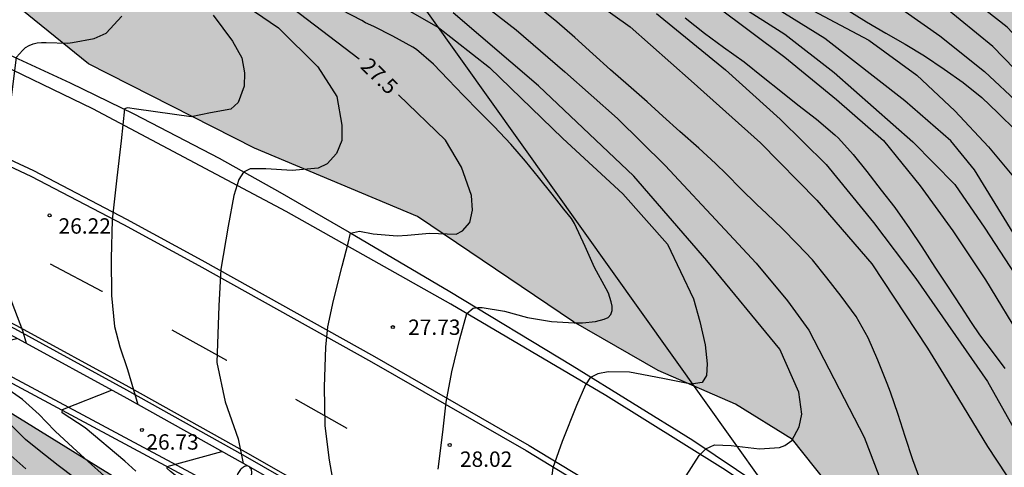
# Model space of a CAD drawing. Units: metres. Extents: x 583444 to 583795, y 4794790 to 4795041.
# Drawn here: x 583505 to 583553, y 4794878 to 4794900 of the extents above; entities that cross this region are included whole.
import ezdxf

# ---------------------------------------------------------------- set-up
doc = ezdxf.new("R2010")
doc.units = ezdxf.units.M
for name, color, linetype in [('020104', 34, 'Continuous'), ('020204', 9, 'Continuous'), ('020307', 24, 'Continuous'), ('020308', 9, 'Continuous'), ('060106', 9, 'BARANDILLA'), ('060108', 9, 'Continuous'), ('060111', 9, 'Continuous'), ('060113', 4, 'Continuous'), ('100105', 3, 'Continuous'), ('100106', 63, 'Continuous'), ('220104', 9, 'LINEA_ELECTRICA'), ('250202', 9, 'Continuous'), ('260101', 9, 'Continuous'), ('990504', 63, 'Continuous')]:
    doc.layers.add(name, color=color, linetype=linetype)
doc.layers.add('020105', color=24, linetype='Continuous', lineweight=30)
doc.styles.add('ARIAL', font='ARIAL.TTF', dxfattribs={"height": 1})
doc.styles.add('ARIALI', font='ARIALI.TTF', dxfattribs={"height": 1})
doc.styles.get("Standard").update_dxf_attribs({"font": 'txt.shx'})
doc.linetypes.add('BARANDILLA', pattern='A,1,[201,DONOSTI.shx,S=0.1,R=0,X=0,Y=0],1', length=2)
doc.linetypes.add('LINEA_ELECTRICA', pattern='A,7.5,-0.3,["E",Standard,S=0.25,R=0,X=-0.1,Y=-0.1],-0.3', length=8.1)

# ---------------------------------------------------------------- blocks, each defined once
blk = doc.blocks.new('FAREDI')
blk.add_line((0, 0), (0.5, 0))
blk.add_lwpolyline([(0.5, 0, 0.159986), (0.538, -0.117, 0.106322), (0.675, -0.238, 0.071006), (0.858, -0.309, 0.057309), (1.099, -0.337, 0.057309), (1.339, -0.309, 0.071006), (1.522, -0.238, 0.106322), (1.659, -0.117, 0.159986), (1.697, 0, 0.159986), (1.659, 0.117, 0.106322), (1.522, 0.238, 0.071006), (1.339, 0.309, 0.057309), (1.099, 0.337, 0.057309), (0.858, 0.309, 0.071006), (0.675, 0.238, 0.106322), (0.538, 0.117, 0.159986)], format="xyb", close=True)
blk = doc.blocks.new('COTAPU')
blk.add_circle((0, 0), 0.075)

msp = doc.modelspace()

# ---------------------------------------------------------------- hatches: boundary and pattern name
at = {"layer": '990504'}
for points in [[(583627.325, 4794974.506), (583629.565, 4794971.956), (583630.875, 4794968.656), (583631.195, 4794967.726), (583631.395, 4794966.956), (583631.464, 4794964.286), (583631.824, 4794963.186), (583632.774, 4794961.536), (583633.294, 4794959.616), (583633.464, 4794957.046), (583633.334, 4794955.466), (583633.314, 4794954.596), (583633.504, 4794953.006), (583633.684, 4794950.276), (583633.664, 4794949.406), (583633.764, 4794948.476), (583634.014, 4794947.596), (583634.604, 4794946.876), (583635.364, 4794946.536), (583636.124, 4794946.416), (583637.924, 4794946.226), (583639.554, 4794945.926), (583640.374, 4794945.636), (583641.244, 4794945.406), (583642.054, 4794945.066), (583643.564, 4794944.276), (583645.074, 4794943.156), (583647.064, 4794941.536), (583647.763, 4794940.706), (583648.133, 4794939.826), (583648.333, 4794939.006), (583648.643, 4794938.126), (583649.653, 4794936.366), (583650.073, 4794935.266), (583650.113, 4794934.176), (583649.863, 4794932.276), (583649.953, 4794931.286), (583650.373, 4794930.296), (583650.903, 4794929.526), (583651.773, 4794928.966), (583653.503, 4794928.496), (583654.213, 4794928.156), (583654.863, 4794927.766), (583655.503, 4794927.266), (583656.093, 4794926.656), (583656.733, 4794925.826), (583657.263, 4794924.886), (583657.633, 4794924.016), (583657.933, 4794922.367), (583658.783, 4794921.097), (583659.393, 4794918.037), (583659.423, 4794917.047), (583659.193, 4794915.967), (583658.903, 4794914.937), (583658.833, 4794914.057), (583658.923, 4794913.027), (583659.183, 4794912.147), (583659.603, 4794911.487), (583660.252, 4794911.037), (583661.172, 4794910.527), (583661.932, 4794910.027), (583662.842, 4794909.247), (583663.592, 4794908.417), (583664.232, 4794907.587), (583665.142, 4794906.157), (583665.932, 4794904.667), (583666.292, 4794903.677), (583666.442, 4794902.637), (583666.072, 4794899.917), (583666.112, 4794899.147), (583666.242, 4794897.347), (583666.392, 4794896.527), (583666.762, 4794895.757), (583667.352, 4794894.987), (583668.252, 4794893.437), (583668.842, 4794892.557), (583669.592, 4794891.727), (583672.542, 4794888.897), (583673.242, 4794888.177), (583673.992, 4794887.397), (583674.522, 4794886.677), (583674.672, 4794885.917), (583674.662, 4794885.147), (583674.702, 4794884.387), (583675.281, 4794882.787), (583676.331, 4794880.267), (583676.791, 4794878.677), (583676.721, 4794877.907), (583676.371, 4794876.497), (583675.711, 4794875.907), (583673.601, 4794874.768), (583671.981, 4794874.368), (583671.041, 4794873.978), (583670.151, 4794873.728), (583668.971, 4794873.688), (583668.051, 4794873.898), (583667.062, 4794874.228), (583666.302, 4794874.688), (583665.452, 4794875.298), (583663.762, 4794876.688), (583662.202, 4794878.058), (583661.112, 4794878.828), (583659.052, 4794880.158), (583657.312, 4794881.468), (583655.222, 4794882.748), (583654.282, 4794883.188), (583653.812, 4794883.338), (583652.892, 4794882.808), (583652.222, 4794882.008), (583651.592, 4794881.088), (583650.752, 4794880.438), (583649.732, 4794879.748), (583648.222, 4794879.258), (583646.952, 4794879.268), (583645.972, 4794879.378), (583643.742, 4794880.138), (583642.592, 4794880.438), (583641.022, 4794881.228), (583639.942, 4794881.558), (583638.797, 4794881.698), (583638.038, 4794881.383), (583637.308, 4794880.754), (583635.714, 4794879.549), (583634.799, 4794878.919), (583633.884, 4794878.5), (583632.759, 4794878.367), (583631.686, 4794878.549), (583630.77, 4794879.306), (583630.114, 4794880.142), (583629.091, 4794882.077), (583628.132, 4794884.209), (583626.609, 4794888.209), (583624.798, 4794892.209), (583622.83, 4794896.183), (583621.885, 4794898.3), (583619.156, 4794904.81), (583618.394, 4794907.085), (583617.631, 4794909.543), (583617, 4794912.001), (583616.499, 4794914.486), (583614.869, 4794920.317), (583614.186, 4794922.356), (583613.45, 4794924.369), (583612.61, 4794926.513), (583611.112, 4794930.932), (583610.113, 4794934.515), (583609.693, 4794935.43), (583609.325, 4794936.502), (583609.037, 4794937.653), (583608.904, 4794938.856), (583608.273, 4794940.895), (583607.721, 4794942.961), (583606.092, 4794947.406), (583605.698, 4794948.609), (583605.303, 4794950.806), (583605.013, 4794951.774), (583604.881, 4794952.82), (583604.566, 4794953.866), (583604.198, 4794954.886), (583604.015, 4794955.827), (583604.095, 4794956.847), (583604.925, 4794957.347), (583605.895, 4794957.717), (583606.955, 4794958.017), (583609.055, 4794958.517), (583610.055, 4794958.806), (583611.125, 4794958.976), (583612.045, 4794959.436), (583612.645, 4794960.256), (583612.635, 4794961.266), (583611.645, 4794961.436), (583607.355, 4794960.806), (583602.595, 4794959.797), (583600.245, 4794959.357), (583598.065, 4794958.827), (583595.925, 4794958.227), (583591.545, 4794958.157), (583578.206, 4794954.287), (583558.496, 4794947.558), (583556.426, 4794945.498), (583560.109, 4794940.298), (583569.618, 4794911.918), (583580.756, 4794882.734), (583584.878, 4794866.679), (583586.048, 4794860.355), (583584.344, 4794857.52), (583580.354, 4794857.35), (583576.784, 4794860.48), (583573.194, 4794865.18), (583571.204, 4794867.42), (583567.564, 4794866.9), (583560.564, 4794867.69), (583557.814, 4794867.44), (583555.135, 4794867.98), (583552.625, 4794870.23), (583550.565, 4794872.5), (583548.655, 4794872.83), (583545.675, 4794874.93), (583542.315, 4794879.14), (583539.525, 4794880.87), (583535.745, 4794882.52), (583531.606, 4794884.89), (583523.986, 4794890.02), (583516.036, 4794893.37), (583507.917, 4794897.47), (583504.327, 4794900.39), (583503.267, 4794902.38), (583504.067, 4794903.73), (583505.327, 4794904.84), (583505.477, 4794906.13), (583504.777, 4794909.31), (583504.477, 4794913.19), (583504.357, 4794916.91), (583504.177, 4794918.94), (583502.567, 4794921.04), (583501.017, 4794920.68), (583499.207, 4794919.01), (583497.537, 4794918.25), (583495.647, 4794918.23), (583493.807, 4794919.79), (583492.697, 4794921.75), (583492.648, 4794924.01), (583493.198, 4794925.39), (583494.598, 4794927.39), (583496.198, 4794929.08), (583499.277, 4794930.05), (583502.547, 4794931), (583506.317, 4794931.789), (583508.937, 4794930.769), (583510.527, 4794927.72), (583511.727, 4794925.8), (583515.097, 4794925.159), (583518.267, 4794925.039), (583523.417, 4794925.809), (583526.057, 4794927.859), (583525.727, 4794930.159), (583524.567, 4794932.999), (583523.667, 4794935.879), (583523.637, 4794938.689), (583525.687, 4794941.559), (583526.397, 4794942.009), (583528.657, 4794942.639), (583531.447, 4794942.479), (583533.247, 4794940.269), (583533.947, 4794937.689), (583536.057, 4794934.829), (583538.776, 4794933.619), (583542.516, 4794933.809), (583543.956, 4794935.939), (583544.366, 4794939.688), (583543.956, 4794943.248), (583545.177, 4794945.978), (583545.997, 4794949.438), (583546.987, 4794952.978), (583550.017, 4794954.078), (583554.286, 4794955.728), (583556.776, 4794957.348), (583557.326, 4794959.748), (583559.656, 4794961.707), (583566.436, 4794963.747), (583569.186, 4794964.077), (583569.896, 4794962.997), (583568.666, 4794961.127), (583568.946, 4794959.217), (583570.506, 4794958.757), (583576.506, 4794959.607), (583595.066, 4794965.597), (583598.115, 4794967.327), (583599.195, 4794967.806), (583601.025, 4794968.896), (583603.145, 4794969.966), (583604.165, 4794970.556), (583606.125, 4794971.476), (583609.525, 4794972.976), (583611.615, 4794973.746), (583615.815, 4794975.186), (583616.945, 4794975.506), (583618.105, 4794975.746), (583619.125, 4794975.826), (583622.205, 4794975.766), (583623.235, 4794975.806), (583624.355, 4794975.676), (583625.245, 4794975.466)], [(583554.082, 4794848.891), (583536.472, 4794860.97), (583529.2, 4794866.025), (583522.218, 4794869.865), (583510.869, 4794876.261), (583499.573, 4794883.227), (583493.774, 4794886.166), (583486.41, 4794888.745), (583466.839, 4794895.324), (583454.877, 4794899.125), (583452.4, 4794899.192), (583451.772, 4794897.933), (583452.028, 4794895.677), (583453.225, 4794893.216), (583455.538, 4794890.995), (583458.77, 4794889.263), (583463.955, 4794886.848), (583470.326, 4794884.103), (583477.49, 4794881.378), (583485.773, 4794875.696), (583491.275, 4794872.659), (583495.687, 4794869.581), (583503.474, 4794863.829), (583516.593, 4794855.636), (583530.117, 4794844.914), (583539.352, 4794837.418), (583544.604, 4794833.987), (583548.235, 4794832.5), (583553.13, 4794831.202), (583558.207, 4794831.067), (583564.038, 4794829.045), (583570.443, 4794828.751), (583574.183, 4794831.021), (583574.613, 4794832.041), (583574.123, 4794833.381), (583573.123, 4794835.021), (583567.794, 4794838.411), (583554.864, 4794848.361)]]:
    msp.add_hatch(color=256, dxfattribs=at).paths.add_polyline_path(points)

# ---------------------------------------------------------------- linework, layer by layer
at = {"layer": '020104', "flags": 128}
for points, elevation in [([(583531.106, 4794901.63), (583534.376, 4794899.29), (583537.366, 4794896.65), (583540.746, 4794893.63), (583543.505, 4794890.83), (583546.195, 4794887.72), (583548.915, 4794883.61), (583549.695, 4794882.34), (583551.845, 4794878.81), (583554.135, 4794875.33)], 30.5), ([(583558.315, 4794880.72), (583551.205, 4794892.31), (583550.055, 4794893.72), (583547.795, 4794895.67), (583543.896, 4794898.71), (583538.796, 4794901.89)], 33), ([(583586.466, 4794857.155), (583586.383, 4794856.98), (583586.073, 4794856.84), (583585.613, 4794856.69), (583584.783, 4794856.6), (583584.073, 4794856.73), (583582.614, 4794857.23), (583581.564, 4794857.91), (583580.424, 4794858.94), (583578.824, 4794860.87), (583576.514, 4794864.27), (583573.694, 4794868.23), (583570.254, 4794873), (583566.734, 4794878.15), (583562.005, 4794885.18), (583559.985, 4794888.44), (583556.945, 4794893.709), (583554.445, 4794897.519), (583552.795, 4794899.269), (583549.305, 4794902.019)], 35.5), ([(583521.416, 4794901.31), (583525.016, 4794899.25), (583527.516, 4794897.3), (583531.096, 4794893.83), (583534.016, 4794891.14), (583536.206, 4794888.68), (583537.475, 4794886.01), (583537.785, 4794884.91), (583538.045, 4794883.77), (583538.145, 4794882.83), (583538.105, 4794882.27), (583537.905, 4794881.93), (583537.355, 4794881.84), (583535.985, 4794882.12), (583534.345, 4794882.43), (583533.305, 4794882.44), (583532.796, 4794882.35), (583532.476, 4794882.18)], 28.5), ([(583546.126, 4794901.23), (583549.515, 4794898.849), (583551.695, 4794897.11), (583553.435, 4794895.47), (583554.895, 4794893.84), (583555.985, 4794892.4), (583557.615, 4794889.31), (583559.975, 4794885.02), (583562.515, 4794881.06), (583565.624, 4794876.81), (583569.514, 4794872.22), (583573.054, 4794867.63), (583576.024, 4794863.6), (583578.444, 4794860.21), (583580.564, 4794857.26), (583581.774, 4794855.83), (583583.143, 4794854.6), (583584.643, 4794853.5), (583585.933, 4794852.76), (583587.173, 4794852.36), (583588.945, 4794851.511)], 34.5), ([(583514.856, 4794900.85), (583517.196, 4794899.23), (583519.126, 4794897.33), (583520.056, 4794895.88), (583520.296, 4794894.48), (583520.296, 4794893.73), (583520.036, 4794893.1), (583519.576, 4794892.59), (583519.136, 4794892.39), (583517.866, 4794892.27), (583516.576, 4794892.36), (583515.816, 4794892.35), (583515.496, 4794892.19), (583515.266, 4794891.83), (583515.016, 4794891.05), (583514.736, 4794889.551), (583514.376, 4794887.461), (583514.286, 4794885.661), (583514.196, 4794882.911), (583514.596, 4794880.981), (583515.226, 4794879.181), (583515.476, 4794877.981)], 27), ([(583526.726, 4794900.77), (583528.816, 4794899.14), (583531.196, 4794897.09), (583533.766, 4794894.81), (583536.096, 4794892.52), (583539.005, 4794889.39), (583540.535, 4794887.75), (583542.065, 4794885.92), (583543.105, 4794884.48), (583545.815, 4794879.26), (583546.535, 4794877.39)], 29.5), ([(583542.196, 4794900.69), (583546.035, 4794898.63), (583548.395, 4794896.93), (583550.245, 4794895.19), (583551.895, 4794893.42), (583553.195, 4794891.86)], 33.5), ([(583538.576, 4794900.31), (583541.946, 4794897.8), (583544.455, 4794895.73), (583546.765, 4794893.73), (583548.545, 4794891.52), (583550.145, 4794889.33), (583551.745, 4794886.94), (583553.575, 4794883.91)], 32), ([(583544.856, 4794900.19), (583545.925, 4794899.52), (583546.865, 4794898.98), (583547.825, 4794898.44), (583548.765, 4794897.87), (583549.725, 4794897.21), (583550.645, 4794896.56), (583551.555, 4794895.83), (583552.345, 4794895.09), (583553.245, 4794894.21)], 34), ([(583504.896, 4794883.831), (583504.706, 4794884.441), (583504.196, 4794885.811), (583503.776, 4794887.381), (583503.606, 4794889.001), (583503.567, 4794890.411), (583503.867, 4794893.501), (583504.227, 4794896.351), (583504.407, 4794897.81), (583504.697, 4794898.13), (583504.847, 4794898.27), (583505.017, 4794898.38), (583505.207, 4794898.46), (583505.417, 4794898.5), (583505.627, 4794898.52), (583505.847, 4794898.52), (583506.907, 4794898.48), (583507.137, 4794898.52), (583508.197, 4794898.71), (583508.777, 4794898.98), (583509.547, 4794899.8)], 26), ([(583514.016, 4794899.86), (583514.956, 4794898.58), (583515.406, 4794897.77), (583515.546, 4794897.04), (583515.526, 4794896.38), (583515.236, 4794895.59), (583514.876, 4794895.26), (583513.886, 4794895.08), (583512.926, 4794894.89), (583510.266, 4794895.27), (583509.816, 4794895.33), (583509.676, 4794895.29), (583509.516, 4794893.721), (583509.306, 4794891.911), (583509.076, 4794889.871), (583509.026, 4794887.981), (583509.036, 4794886.171), (583509.196, 4794884.661), (583509.446, 4794883.661), (583509.826, 4794882.561), (583510.326, 4794880.851)], 26.5), ([(583525.006, 4794877.691), (583525.226, 4794879.501), (583525.386, 4794880.961), (583525.666, 4794882.44), (583526.066, 4794884.06), (583526.406, 4794885.3), (583526.706, 4794885.55), (583526.936, 4794885.59), (583527.156, 4794885.59), (583528.246, 4794885.41), (583529.366, 4794885.1), (583530.536, 4794884.91), (583531.646, 4794884.84), (583532.056, 4794884.84), (583532.696, 4794884.9), (583533.116, 4794885.01), (583533.306, 4794885.1), (583533.436, 4794885.25), (583533.506, 4794885.44), (583533.506, 4794885.65), (583533.446, 4794885.87), (583533.316, 4794886.29), (583533.206, 4794886.5), (583532.646, 4794887.54), (583532.186, 4794888.56), (583531.666, 4794889.68), (583531.516, 4794889.93), (583531.136, 4794890.39), (583530.566, 4794891.11), (583529.896, 4794891.94), (583529.266, 4794892.73), (583528.556, 4794893.56), (583527.736, 4794894.42), (583527.006, 4794895.15), (583526.246, 4794895.93), (583525.496, 4794896.72), (583524.766, 4794897.46), (583523.936, 4794898.18), (583523.756, 4794898.29), (583522.786, 4794898.83), (583521.856, 4794899.3), (583521.456, 4794899.48), (583521.276, 4794899.59), (583520.296, 4794900.1)], 28), ([(583537.115, 4794877.37), (583537.755, 4794878.37), (583538.075, 4794878.69), (583538.495, 4794878.88), (583539.315, 4794878.86), (583540.695, 4794878.69), (583541.685, 4794878.75), (583541.945, 4794878.85), (583542.285, 4794879.09), (583542.645, 4794879.77), (583542.765, 4794880.38), (583542.615, 4794881.46), (583541.695, 4794883.55), (583538.135, 4794887.88), (583534.566, 4794892), (583529.896, 4794896.4), (583525.736, 4794899.96)], 29), ([(583535.666, 4794899.94), (583539.036, 4794897.18), (583541.706, 4794894.77), (583543.955, 4794892.56), (583546.275, 4794889.73), (583548.345, 4794887.01), (583551.845, 4794881.97), (583554.265, 4794877.66)], 31), ([(583537.066, 4794899.72), (583538.016, 4794898.98), (583538.946, 4794898.29), (583539.946, 4794897.58), (583540.886, 4794896.83), (583541.736, 4794896.15), (583542.576, 4794895.47), (583543.485, 4794894.77), (583544.375, 4794894.01), (583544.565, 4794893.85), (583545.285, 4794893.06), (583545.945, 4794892.22), (583546.645, 4794891.31), (583547.305, 4794890.46), (583548.025, 4794889.44), (583548.635, 4794888.54), (583549.265, 4794887.56), (583549.885, 4794886.63), (583550.545, 4794885.63), (583551.045, 4794884.86), (583551.445, 4794884.26), (583552.065, 4794883.44), (583552.685, 4794882.61)], 31.5), ([(583505.856, 4794880.002), (583505.506, 4794880.371), (583504.686, 4794881.101), (583503.426, 4794881.971), (583501.856, 4794882.911), (583501.486, 4794883.251), (583501.496, 4794883.331), (583504.416, 4794884.081)], 26), ([(583532.446, 4794882.19), (583532.196, 4794881.81), (583531.765, 4794880.81), (583531.055, 4794879.05), (583530.605, 4794877.771), (583530.435, 4794876.541), (583530.345, 4794874.771), (583530.325, 4794872.791), (583530.485, 4794871.301), (583530.535, 4794869.961), (583530.385, 4794869.181)], 28.5), ([(583507.241, 4794877.279), (583506.438, 4794877.88), (583505.509, 4794878.601), (583504.833, 4794879.14), (583502.321, 4794881.642)], 25.5), ([(583510.226, 4794877.598), (583509.696, 4794878.081), (583507.756, 4794879.721), (583506.626, 4794880.441), (583506.656, 4794880.611), (583509.036, 4794881.561)], 26.5), ([(583508.7, 4794877.349), (583507.905, 4794878.069), (583507.157, 4794878.756), (583506.284, 4794879.555), (583505.856, 4794880.002)], 26), ([(583515.583, 4794874.648), (583515.366, 4794874.851), (583514.946, 4794875.151), (583513.376, 4794876.441), (583511.926, 4794877.581), (583511.756, 4794877.731), (583511.766, 4794877.831), (583514.436, 4794878.561)], 27)]:
    msp.add_lwpolyline(points, dxfattribs=dict(at, elevation=elevation))
at = {"layer": '020105', "flags": 128}
for points, elevation in [([(583587.281, 4794855.298), (583586.373, 4794855.26), (583585.593, 4794855.26), (583584.323, 4794855.42), (583582.844, 4794856.1), (583581.604, 4794857.09), (583580.034, 4794858.64), (583577.874, 4794861.48), (583575.564, 4794864.89), (583572.944, 4794868.44), (583569.014, 4794873.71), (583565.065, 4794878.75), (583561.875, 4794883.54), (583557.545, 4794890.81), (583555.735, 4794893.93), (583554.225, 4794896.149), (583552.095, 4794898.329), (583549.705, 4794900.269), (583546.496, 4794902.249), (583537.486, 4794907.6), (583528.736, 4794911.41)], 35), ([(583537.556, 4794901.72), (583541.936, 4794898.93), (583544.345, 4794897.06), (583548.185, 4794893.67), (583550.245, 4794891.59), (583551.705, 4794889.46), (583554.915, 4794884.54)], 32.5), ([(583521.146, 4794897.71), (583517.876, 4794900.19)], 27.5), ([(583548.535, 4794877.22), (583548.185, 4794878.16), (583547.815, 4794879.3), (583547.475, 4794880.36), (583547.105, 4794881.46), (583546.945, 4794881.88), (583546.485, 4794883.02), (583546.015, 4794884.11), (583545.425, 4794885.15), (583544.695, 4794886.14), (583543.995, 4794887.04), (583543.285, 4794887.91), (583542.555, 4794888.68), (583541.815, 4794889.44), (583541.045, 4794890.18), (583540.575, 4794890.62), (583539.795, 4794891.38), (583539.096, 4794892.1), (583538.556, 4794892.62), (583537.736, 4794893.36), (583536.816, 4794894.18), (583535.976, 4794894.93), (583535.206, 4794895.63), (583534.306, 4794896.42), (583533.426, 4794897.18), (583532.566, 4794897.97), (583531.686, 4794898.76), (583530.796, 4794899.52), (583530.136, 4794900.06)], 30), ([(583519.936, 4794875.431), (583519.976, 4794876.581), (583519.686, 4794878.131), (583519.486, 4794879.811), (583519.456, 4794881.711), (583519.516, 4794883.651), (583519.606, 4794884.651), (583519.896, 4794885.931), (583520.306, 4794887.61), (583520.606, 4794888.73), (583520.726, 4794889.22), (583521.156, 4794889.31), (583521.826, 4794889.18), (583522.996, 4794889.09), (583523.506, 4794889.11), (583524.576, 4794889.21), (583525.876, 4794889.16), (583526.196, 4794889.33), (583526.546, 4794889.73), (583526.676, 4794890.33), (583526.626, 4794891.06), (583526.146, 4794892.44), (583525.366, 4794893.76), (583523.066, 4794895.97)], 27.5), ([(583503.984, 4794878.498), (583504.864, 4794877.715)], 25)]:
    msp.add_lwpolyline(points, dxfattribs=dict(at, elevation=elevation))
at = {"layer": '060106'}
msp.add_polyline3d([(583514.866, 4794876.431, 27.259), (583512.916, 4794877.521, 27.079), (583501.686, 4794883.521, 25.959), (583497.687, 4794885.431, 25.619), (583491.757, 4794888.061, 24.839), (583486.067, 4794890.341, 24.499), (583484.542, 4794890.883, 24.389)], dxfattribs=at)
at = {"layer": '060108'}
msp.add_polyline3d([(583607.031, 4794814.879, 36.492), (583604.076, 4794817.001, 36.198), (583593.893, 4794824.311, 35.179), (583584.063, 4794831.431, 34.109), (583575.013, 4794838.081, 33.129), (583568.524, 4794842.791, 32.459), (583556.044, 4794852.011, 31.139), (583547.375, 4794858.211, 30.239), (583540.395, 4794862.851, 29.569), (583529.745, 4794869.591, 28.529), (583521.676, 4794874.441, 27.759), (583515.486, 4794877.981, 27.169), (583509.806, 4794881.151, 26.579), (583504.316, 4794884.141, 26.009), (583498.107, 4794887.151, 25.499), (583492.547, 4794889.601, 24.999), (583485.817, 4794892.191, 24.399), (583479.627, 4794894.441, 23.899), (583471.878, 4794897.171, 23.249), (583464.698, 4794899.561, 22.669), (583457.608, 4794901.981, 22.029), (583451.448, 4794903.981, 21.499), (583444.139, 4794906.262, 20.859)], dxfattribs=at)
at = {"layer": '060111'}
msp.add_polyline3d([(583498.027, 4794900.461, 25.439), (583501.107, 4794899.221, 25.699), (583504.057, 4794897.911, 26.009), (583507.027, 4794896.55, 26.299), (583510.126, 4794895.04, 26.569), (583514.306, 4794892.87, 26.899), (583517.266, 4794891.21, 27.189), (583520.656, 4794889.27, 27.519), (583525.576, 4794886.36, 27.879), (583531.546, 4794882.75, 28.419), (583537.445, 4794879.11, 28.939), (583542.805, 4794875.52, 29.439), (583549.235, 4794871.23, 29.979), (583555.555, 4794866.94, 30.619), (583561.444, 4794862.9, 31.159), (583566.694, 4794859.31, 31.649), (583571.944, 4794855.76, 32.219), (583582.603, 4794848.35, 33.319), (583587.653, 4794845.02, 33.809), (583589.195, 4794844.162, 33.954)], dxfattribs=at)
at = {"layer": '060113'}
msp.add_polyline3d([(583594.423, 4794824.381, 35.079), (583587.983, 4794829.111, 34.379), (583581.423, 4794833.841, 33.719), (583575.223, 4794838.361, 33.029), (583568.524, 4794843.191, 32.359), (583556.044, 4794852.411, 31.039), (583547.365, 4794858.611, 30.139), (583540.385, 4794863.251, 29.479), (583529.735, 4794869.981, 28.429), (583521.666, 4794874.841, 27.659), (583515.476, 4794878.381, 27.069), (583509.796, 4794881.551, 26.489), (583504.316, 4794884.541, 25.909), (583498.097, 4794887.551, 25.399), (583492.537, 4794890.001, 24.899), (583485.807, 4794892.591, 24.299), (583479.617, 4794894.851, 23.799), (583471.868, 4794897.561, 23.149), (583464.688, 4794899.971, 22.569), (583457.598, 4794902.381, 21.929), (583451.438, 4794904.381, 21.399), (583444.139, 4794906.662, 20.759)], dxfattribs=at)
at = {"layer": '100105'}
msp.add_polyline3d([(583587.233, 4794827.111, 34.469), (583586.553, 4794826.271, 34.459), (583577.273, 4794833.411, 33.589), (583571.523, 4794837.931, 33.009), (583562.754, 4794844.581, 32.089), (583552.414, 4794852.151, 31.049), (583545.075, 4794857.371, 30.299), (583538.935, 4794861.431, 29.709), (583534.225, 4794864.471, 29.199), (583526.925, 4794869.061, 28.379), (583521.386, 4794872.341, 27.889), (583516.106, 4794875.401, 27.389), (583512.776, 4794877.271, 27.079), (583501.566, 4794883.271, 25.959), (583497.567, 4794885.171, 25.619), (583491.647, 4794887.801, 24.839), (583485.957, 4794890.061, 24.499), (583480.977, 4794891.851, 24.149), (583476.017, 4794893.631, 23.769), (583467.198, 4794896.691, 22.999), (583458.318, 4794899.691, 22.279), (583451.608, 4794901.862, 21.719), (583446.458, 4794903.482, 21.259), (583444.138, 4794904.204, 21.037)], dxfattribs=at)
at = {"layer": '100106', "flags": 128}
for points, elevation in [([(583555.135, 4794867.98), (583552.625, 4794870.23), (583550.565, 4794872.5), (583548.655, 4794872.83), (583545.675, 4794874.93), (583542.315, 4794879.14), (583539.525, 4794880.87), (583535.745, 4794882.52), (583531.606, 4794884.89), (583523.986, 4794890.02), (583516.036, 4794893.37), (583507.917, 4794897.47), (583504.327, 4794900.39)], 51.89), ([(583503.474, 4794863.829), (583516.593, 4794855.636), (583530.117, 4794844.914), (583539.352, 4794837.418), (583544.604, 4794833.987), (583548.235, 4794832.5), (583553.13, 4794831.202), (583558.207, 4794831.067), (583564.038, 4794829.045), (583570.443, 4794828.751), (583574.183, 4794831.021), (583574.613, 4794832.041), (583574.123, 4794833.381), (583573.123, 4794835.021), (583567.794, 4794838.411), (583554.864, 4794848.361), (583554.082, 4794848.891), (583536.472, 4794860.97), (583529.2, 4794866.025), (583522.218, 4794869.865), (583510.869, 4794876.261), (583499.573, 4794883.227)], 30.872)]:
    msp.add_lwpolyline(points, dxfattribs=dict(at, elevation=elevation))
at = {"layer": '220104'}
msp.add_polyline3d([(583591.132, 4794806.641, 22.519), (583495.038, 4794941.229, 41.089)], dxfattribs=at)
at = {"layer": '260101'}
for points in [[(583576.764, 4794852.13, 32.769), (583570.664, 4794856.31, 32.079), (583559.374, 4794864, 30.989), (583551.235, 4794869.55, 30.229), (583538.915, 4794877.73, 29.099), (583533.195, 4794881.29, 28.579), (583525.616, 4794885.75, 27.919), (583517.576, 4794890.27, 27.239), (583508.126, 4794895.29, 26.349), (583502.727, 4794897.891, 25.869), (583497.157, 4794900.271, 25.339), (583491.417, 4794902.481, 24.799), (583484.947, 4794904.861, 24.229), (583477.908, 4794907.341, 23.639), (583466.508, 4794911.291, 22.609), (583457.038, 4794914.441, 21.699), (583451.059, 4794916.311, 21.189), (583444.609, 4794918.331, 20.619), (583444.139, 4794918.471, 20.569)], [(583444.139, 4794914.331, 20.739), (583455.898, 4794910.651, 21.769), (583468.368, 4794906.511, 22.939), (583482.677, 4794901.621, 24.089), (583487.347, 4794899.911, 24.509), (583492.777, 4794897.771, 24.999), (583499.367, 4794894.981, 25.589), (583505.236, 4794892.271, 26.119), (583509.776, 4794889.901, 26.599), (583513.456, 4794887.901, 26.949), (583521.896, 4794883.191, 27.739), (583529.446, 4794878.86, 28.419), (583536.815, 4794874.39, 29.089), (583540.735, 4794871.83, 29.489), (583542.115, 4794870.88, 29.629)], [(583444.139, 4794914.011, 20.749), (583455.808, 4794910.361, 21.769), (583468.278, 4794906.231, 22.939), (583482.567, 4794901.341, 24.089), (583487.247, 4794899.631, 24.509), (583492.667, 4794897.501, 24.999), (583499.247, 4794894.721, 25.589), (583505.106, 4794892.001, 26.119), (583509.636, 4794889.641, 26.599), (583513.316, 4794887.641, 26.949), (583521.746, 4794882.931, 27.739), (583529.306, 4794878.601, 28.419), (583536.665, 4794874.14, 29.089), (583540.565, 4794871.58, 29.489), (583543.185, 4794869.77, 29.749), (583546.705, 4794867.31, 30.029), (583550.565, 4794864.56, 30.439), (583557.854, 4794859.4, 31.119), (583565.694, 4794853.75, 31.889), (583580.403, 4794842.73, 33.379), (583583.723, 4794840.21, 33.749), (583589.743, 4794836.02, 34.349)], [(583444.139, 4794906.872, 20.759), (583451.498, 4794904.561, 21.399), (583457.668, 4794902.561, 21.929), (583464.748, 4794900.161, 22.569), (583471.938, 4794897.761, 23.149), (583479.687, 4794895.021, 23.799), (583485.877, 4794892.771, 24.299), (583492.607, 4794890.181, 24.899), (583498.177, 4794887.731, 25.399), (583504.406, 4794884.711, 25.909), (583509.896, 4794881.721, 26.489), (583515.566, 4794878.551, 27.069), (583521.766, 4794875.011, 27.659), (583529.825, 4794870.161, 28.429), (583540.495, 4794863.421, 29.479), (583547.485, 4794858.771, 30.139), (583556.154, 4794852.581, 31.039), (583568.634, 4794843.351, 32.359), (583575.393, 4794838.481, 33.029)], [(583506.046, 4794887.711, 26.259), (583508.576, 4794886.381, 26.489), (583508.596, 4794886.381, 26.499)], [(583511.996, 4794884.501, 26.839), (583514.656, 4794883.021, 27.109), (583514.676, 4794883.021, 27.109)], [(583518.026, 4794881.121, 27.409), (583520.536, 4794879.691, 27.639)]]:
    msp.add_polyline3d(points, dxfattribs=at)

# ---------------------------------------------------------------- block references
at = {"layer": '020204', "rotation": 359.9987685839998}
for p in [(583506.016, 4794890.081, 26.22), (583522.786, 4794884.63, 27.73), (583510.526, 4794879.611, 26.73), (583525.566, 4794878.881, 28.02)]:
    msp.add_blockref('COTAPU', p, dxfattribs=at)
at = {"layer": '250202', "rotation": 65.53876860157594}
msp.add_blockref('FAREDI', (583515.046, 4794876.291, 27.45), dxfattribs=at)

# ---------------------------------------------------------------- texts
at = {"layer": '020307', "style": 'ARIALI'}
msp.add_text('27.5', height=0.75, rotation=316.0388, dxfattribs=at).set_placement((583521.156, 4794897.3, 27.499))
at = {"layer": '020308', "style": 'ARIAL'}
for s, p in [('26.22', (583506.456, 4794889.191, 26.219)), ('27.73', (583523.536, 4794884.25, 27.729)), ('26.73', (583510.746, 4794878.651, 26.729)), ('28.02', (583526.066, 4794877.811, 28.019))]:
    msp.add_text(s, height=0.75, rotation=359.9988, dxfattribs=at).set_placement(p)

doc.saveas('drawing.dxf')
